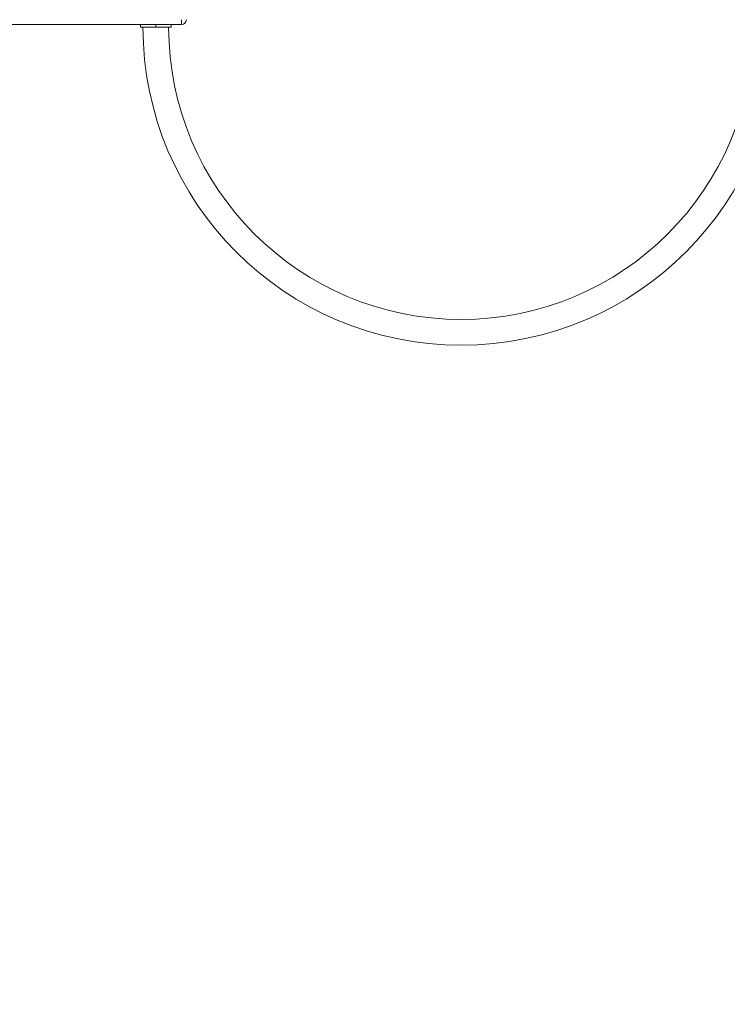
# Model space of a CAD drawing. Units: millimetres. Extents: x 14 to 177, y 27 to 252.
# Drawn here: x 85 to 96, y 66 to 82 of the extents above; entities that cross this region are included whole.
import ezdxf

# ---------------------------------------------------------------- set-up
doc = ezdxf.new("R2010")
doc.units = ezdxf.units.MM
doc.styles.add('SLDTEXTSTYLE0', font='TXT', dxfattribs={"width": 0.663})
doc.dimstyles.new('SLDDIMSTYLE1', dxfattribs={"dimtxt": 5, "dimasz": 3.302, "dimexe": 0, "dimexo": 0.0625, "dimgap": 1.25, "dimtad": 1, "dimtoh": 1, "dimlfac": 100, "dimrnd": 1e-09, "dimzin": 12, "dimdsep": 46, "dimtxsty": 'SLDTEXTSTYLE0', "dimsah": 1, "dimcen": 0.09, "dimadec": 0, "dimazin": 0, "dimtfac": 1, "dimtofl": 0, "dimtmove": 0, "dimatfit": 3, "dimfxl": 0, "dimfrac": 2, "dimtolj": 1, "dimtzin": 12, "dimarcsym": 0})

# ---------------------------------------------------------------- blocks, each defined once
blk = doc.blocks.new('*D4')
at = {"color": 7, "linetype": 'Continuous', "lineweight": 0}
for p, q in [((120.418, 138.232), (28.016, 138.232)), ((29.016, 138.232), (29.016, 41.877)), ((49.548, 41.877), (28.016, 41.877))]:
    blk.add_line(p, q, dxfattribs=at)
for points in [[(29.016, 138.232), (28.508, 134.93), (29.524, 134.93)], [(29.016, 41.877), (29.524, 45.179), (28.508, 45.179)]]:
    blk.add_solid(points, dxfattribs=at)
at = {"color": 7, "linetype": 'Continuous', "lineweight": 0, "insert": (22.571, 76.379), "char_height": 5, "attachment_point": 1, "rotation": 90, "style": 'SLDTEXTSTYLE0'}
blk.add_mtext('9600', dxfattribs=at)
blk = doc.blocks.new('*D6')
at = {"color": 7, "linetype": 'Continuous', "lineweight": 0}
for p, q in [((56.548, 91.382), (56.548, 50.967)), ((157.658, 91.382), (157.658, 50.967)), ((56.548, 51.967), (157.658, 51.967))]:
    blk.add_line(p, q, dxfattribs=at)
for points in [[(56.548, 51.967), (59.85, 51.459), (59.85, 52.475)], [(157.658, 51.967), (154.356, 52.475), (154.356, 51.459)]]:
    blk.add_solid(points, dxfattribs=at)
at = {"color": 7, "linetype": 'Continuous', "lineweight": 0, "insert": (97.84, 58.412), "char_height": 5, "attachment_point": 1, "style": 'SLDTEXTSTYLE0'}
blk.add_mtext('10100', dxfattribs=at)

msp = doc.modelspace()

# ---------------------------------------------------------------- linework, layer by layer
at = {"color": 7, "linetype": 'Continuous', "lineweight": 15}
for p, q in [((86.84849, 81.99238), (66.62762, 81.99238)), ((86.82762, 81.95238), (86.82762, 81.99238)), ((87.07762, 81.95238), (86.82762, 81.95238)), ((86.84849, 81.99238), (87.07762, 81.99238)), ((87.07762, 81.99238), (87.07762, 81.95238)), ((87.07762, 81.99238), (87.30675, 81.99238)), ((87.32762, 81.95238), (87.07762, 81.95238)), ((87.49762, 81.99238), (87.30675, 81.99238)), ((87.32762, 81.99238), (87.32762, 81.95238)), ((87.49762, 81.99238), (87.49762, 82.07238))]:
    msp.add_line(p, q, dxfattribs=at)
for centre, radius, start, end in [((92.07762, 81.95238), 5.21, 180, 0), ((92.07762, 81.95238), 4.79, 180, 270), ((87.49762, 82.07238), 0.08, 270, 0), ((92.07762, 81.95238), 4.79, 270, 0)]:
    msp.add_arc(centre, radius, start, end, dxfattribs=at)

# ---------------------------------------------------------------- dimensions: what is measured, and where the dimension line sits
at = {"color": 7, "linetype": 'Continuous', "lineweight": 0}
for base, p1, p2, angle, picture, middle in [((29.0162, 41.87729), (121.41762, 138.23238), (50.54762, 41.87729), 90, '*D4', (29.0162, 83.76768)), ((157.65762, 51.96658), (56.54762, 92.38238), (157.65762, 92.38238), 0, '*D6', (107.07583, 51.96658))]:
    dim = msp.add_linear_dim(base=base, p1=p1, p2=p2, angle=angle, dimstyle='SLDDIMSTYLE1', dxfattribs=at)
    dim.commit()
    dim.dimension.update_dxf_attribs({"geometry": picture, "text_midpoint": middle, "dimtype": 160})

doc.saveas('drawing.dxf')
